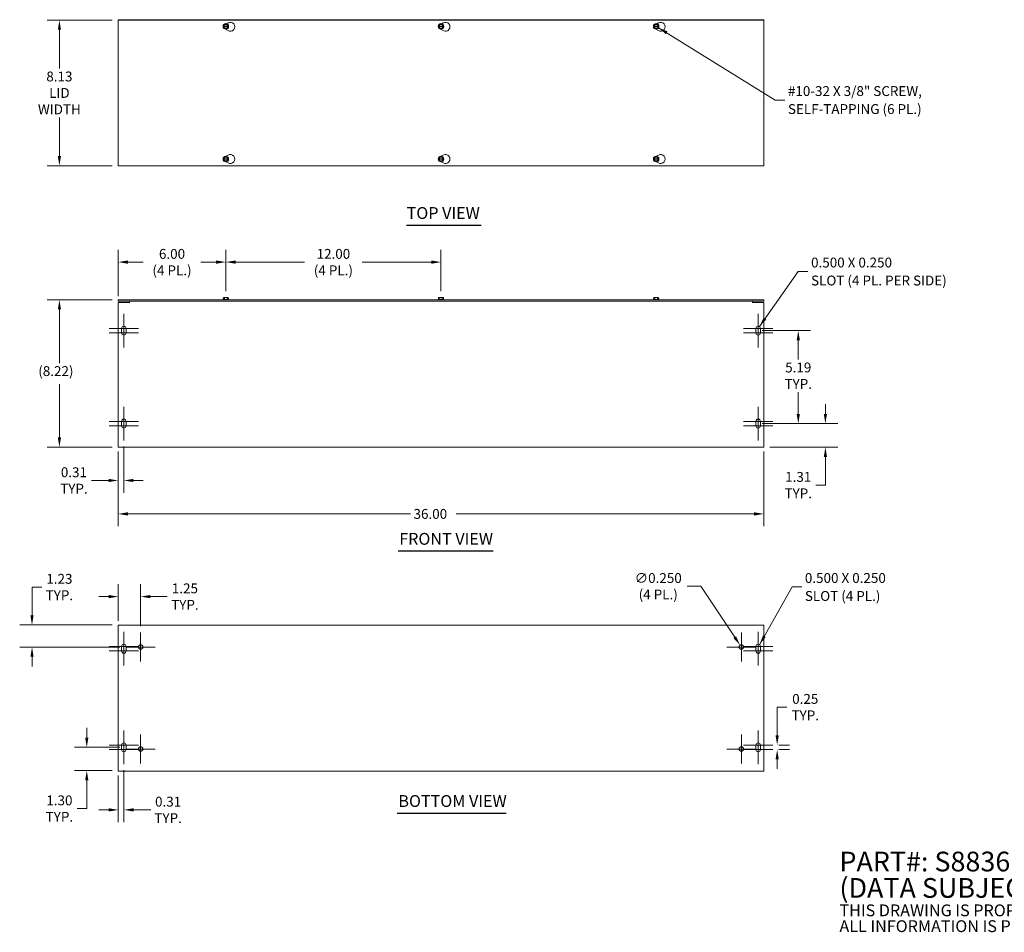
# Model space of a CAD drawing. Units: inches. Extents: x 5.9 to 89.9, y 3 to 53.9.
# Drawn here: x 5.9 to 60.8, y 3 to 53.9 of the extents above; entities that cross this region are included whole.
import ezdxf

# ---------------------------------------------------------------- set-up
doc = ezdxf.new("R2010")
doc.units = ezdxf.units.IN
doc.header["$LTSCALE"] = 5.5
doc.header["$MEASUREMENT"] = 0
for name, color, linetype, lineweight in [('Center Mark (ANSI)', 7, 'Continuous', 5), ('Dimension (ANSI)', 7, 'Continuous', 5), ('Symbol (ANSI)', 7, 'Continuous', 5), ('Visible (ANSI)', 7, 'Continuous', 5)]:
    doc.layers.add(name, color=color, linetype=linetype, lineweight=lineweight)
doc.styles.add('Note Text (ANSI)', font='RomanS.shx')
doc.styles.add('ROMANS', font='romans.shx')
doc.styles.add('Text Style168', font='tahoma.ttf')
doc.dimstyles.new('Default (ANSI)', dxfattribs={"dimscale": 5.5, "dimtxt": 0.1, "dimasz": 0.098425, "dimexe": 0.125, "dimexo": 0.0625, "dimgap": 0.031496, "dimtad": 0, "dimtih": 1, "dimtoh": 1, "dimrnd": 1e-08, "dimzin": 0, "dimdsep": 46, "dimtxsty": 'ROMANS', "dimcen": 0.09, "dimdle": 0.393701, "dimclrd": 256, "dimclre": 256, "dimclrt": 256, "dimadec": 0, "dimazin": 0, "dimtfac": 1, "dimtofl": 0, "dimtmove": 0, "dimatfit": 3, "dimfxl": 1, "dimtolj": 1, "dimtzin": 0, "dimlwd": -1, "dimlwe": -1, "dimarcsym": 0})
doc.dimstyles.new('Default (ANSI)$7', dxfattribs={"dimscale": 5.5, "dimtxt": 0.1, "dimasz": 0.098425, "dimexe": 0.125, "dimexo": 0.0625, "dimgap": 0.031496, "dimtad": 0, "dimtih": 1, "dimtoh": 1, "dimrnd": 1e-08, "dimzin": 0, "dimdsep": 46, "dimtxsty": 'ROMANS', "dimcen": 0.09, "dimdle": 0.393701, "dimclrd": 256, "dimclre": 256, "dimclrt": 256, "dimadec": 0, "dimazin": 0, "dimtfac": 1, "dimtofl": 0, "dimtmove": 0, "dimatfit": 3, "dimfxl": 1, "dimtolj": 1, "dimtzin": 0, "dimlwd": -1, "dimlwe": -1, "dimarcsym": 0})

# ---------------------------------------------------------------- blocks, each defined once
blk = doc.blocks.new('*D4')
at = {"layer": 'Defpoints', "color": 0, "transparency": 16777216}
for p in [(8.116, 53.871), (11.397, 53.871), (11.397, 45.746)]:
    blk.add_point(p, dxfattribs=at)
at = {"layer": 'Dimension (ANSI)', "transparency": 16777216}
for p, q in [((11.053, 53.871), (7.428, 53.871)), ((8.116, 53.33), (8.116, 51.176)), ((8.116, 46.288), (8.116, 48.441)), ((11.053, 45.746), (7.428, 45.746))]:
    blk.add_line(p, q, dxfattribs=at)
for points in [[(8.026, 53.33), (8.206, 53.33), (8.116, 53.871)], [(8.026, 46.288), (8.206, 46.288), (8.116, 45.746)]]:
    blk.add_solid(points, dxfattribs=at)
at = {"layer": 'Dimension (ANSI)', "transparency": 16777216, "insert": (8.116, 49.809), "char_height": 0.55, "attachment_point": 5, "style": 'ROMANS'}
blk.add_mtext('\\A1;\\fromans|b0|i0;\\H0.5500;8.13\\P\\fromans|b0|i0;\\H0.5500;LID\\P\\fromans|b0|i0;\\H0.5500;WIDTH', dxfattribs=at)
blk = doc.blocks.new('*D5')
at = {"layer": 'Defpoints', "color": 0, "transparency": 16777216}
for p in [(8.116, 38.269), (11.397, 38.269), (11.397, 30.047)]:
    blk.add_point(p, dxfattribs=at)
at = {"layer": 'Dimension (ANSI)', "transparency": 16777216}
for p, q in [((11.053, 38.269), (7.428, 38.269)), ((8.116, 37.728), (8.116, 34.739)), ((8.116, 30.589), (8.116, 33.554)), ((11.053, 30.047), (7.428, 30.047))]:
    blk.add_line(p, q, dxfattribs=at)
for points in [[(8.026, 37.728), (8.206, 37.728), (8.116, 38.269)], [(8.026, 30.589), (8.206, 30.589), (8.116, 30.047)]]:
    blk.add_solid(points, dxfattribs=at)
at = {"layer": 'Dimension (ANSI)', "transparency": 16777216, "insert": (6.937, 34.566), "char_height": 0.55, "attachment_point": 1, "style": 'ROMANS'}
blk.add_mtext('\\A1;(8.22)', dxfattribs=at)
blk = doc.blocks.new('*D6')
at = {"layer": 'Defpoints', "color": 0, "transparency": 16777216}
for p in [(9.642, 13.303), (11.834, 13.303), (11.397, 12.002)]:
    blk.add_point(p, dxfattribs=at)
at = {"layer": 'Dimension (ANSI)', "transparency": 16777216}
for p, q in [((9.642, 13.844), (9.642, 14.385)), ((11.491, 13.303), (8.955, 13.303)), ((11.053, 12.002), (8.955, 12.002)), ((9.642, 11.46), (9.642, 9.885)), ((9.642, 9.885), (9.101, 9.885))]:
    blk.add_line(p, q, dxfattribs=at)
for points in [[(9.552, 13.844), (9.733, 13.844), (9.642, 13.303)], [(9.552, 11.46), (9.733, 11.46), (9.642, 12.002)]]:
    blk.add_solid(points, dxfattribs=at)
at = {"layer": 'Dimension (ANSI)', "transparency": 16777216, "insert": (8.116, 9.885), "char_height": 0.55, "attachment_point": 5, "style": 'ROMANS'}
blk.add_mtext('\\A1;\\fromans|b0|i0;\\H0.5500;1.30\\P\\fromans|b0|i0;\\H0.5500;TYP.', dxfattribs=at)
blk = doc.blocks.new('*D7')
at = {"layer": 'Defpoints', "color": 0, "transparency": 16777216}
for p in [(11.397, 12.084), (11.709, 12.365), (11.397, 9.813)]:
    blk.add_point(p, dxfattribs=at)
at = {"layer": 'Dimension (ANSI)', "transparency": 16777216}
for p, q in [((11.397, 11.74), (11.397, 9.126)), ((11.709, 12.021), (11.709, 9.126)), ((10.856, 9.813), (10.314, 9.813)), ((12.251, 9.813), (13.207, 9.813))]:
    blk.add_line(p, q, dxfattribs=at)
for points in [[(10.856, 9.903), (10.856, 9.723), (11.397, 9.813)], [(12.251, 9.903), (12.251, 9.723), (11.709, 9.813)]]:
    blk.add_solid(points, dxfattribs=at)
at = {"layer": 'Dimension (ANSI)', "transparency": 16777216, "insert": (14.18, 9.813), "char_height": 0.55, "attachment_point": 5, "style": 'ROMANS'}
blk.add_mtext('\\A1;\\fromans|b0|i0;\\H0.5500;0.31\\P\\fromans|b0|i0;\\H0.5500;TYP.', dxfattribs=at)
blk = doc.blocks.new('*D8')
at = {"layer": 'Defpoints', "color": 0, "transparency": 16777216}
for p in [(11.397, 30.153), (47.397, 30.153), (47.397, 26.324)]:
    blk.add_point(p, dxfattribs=at)
at = {"layer": 'Dimension (ANSI)', "transparency": 16777216}
for p, q in [((11.397, 29.809), (11.397, 25.637)), ((47.397, 29.809), (47.397, 25.637)), ((11.938, 26.324), (27.692, 26.324)), ((46.856, 26.324), (30.239, 26.324))]:
    blk.add_line(p, q, dxfattribs=at)
for points in [[(11.938, 26.414), (11.938, 26.234), (11.397, 26.324)], [(46.856, 26.414), (46.856, 26.234), (47.397, 26.324)]]:
    blk.add_solid(points, dxfattribs=at)
at = {"layer": 'Dimension (ANSI)', "transparency": 16777216, "insert": (27.866, 26.599), "char_height": 0.55, "attachment_point": 1, "style": 'ROMANS'}
blk.add_mtext('\\A1;36.00', dxfattribs=at)
blk = doc.blocks.new('*D9')
at = {"layer": 'Defpoints', "color": 0, "transparency": 16777216}
for p in [(11.397, 20.127), (6.589, 18.896), (11.834, 18.896)]:
    blk.add_point(p, dxfattribs=at)
at = {"layer": 'Dimension (ANSI)', "transparency": 16777216}
for p, q in [((6.589, 20.668), (6.589, 22.244)), ((6.589, 22.244), (7.13, 22.244)), ((11.053, 20.127), (5.902, 20.127)), ((11.491, 18.896), (5.902, 18.896)), ((6.589, 18.355), (6.589, 17.814))]:
    blk.add_line(p, q, dxfattribs=at)
for points in [[(6.499, 20.668), (6.679, 20.668), (6.589, 20.127)], [(6.499, 18.355), (6.679, 18.355), (6.589, 18.896)]]:
    blk.add_solid(points, dxfattribs=at)
at = {"layer": 'Dimension (ANSI)', "transparency": 16777216, "insert": (8.116, 22.244), "char_height": 0.55, "attachment_point": 5, "style": 'ROMANS'}
blk.add_mtext('\\A1;\\fromans|b0|i0;\\H0.5500;1.23\\P\\fromans|b0|i0;\\H0.5500;TYP.', dxfattribs=at)
blk = doc.blocks.new('*D10')
at = {"layer": 'Defpoints', "color": 0, "transparency": 16777216}
for p in [(11.397, 21.711), (11.397, 20.021), (12.647, 19.709)]:
    blk.add_point(p, dxfattribs=at)
at = {"layer": 'Dimension (ANSI)', "transparency": 16777216}
for p, q in [((11.397, 20.365), (11.397, 22.398)), ((12.647, 20.053), (12.647, 22.398)), ((10.856, 21.711), (10.314, 21.711)), ((13.188, 21.711), (14.132, 21.711))]:
    blk.add_line(p, q, dxfattribs=at)
for points in [[(10.856, 21.801), (10.856, 21.62), (11.397, 21.711)], [(13.188, 21.801), (13.188, 21.62), (12.647, 21.711)]]:
    blk.add_solid(points, dxfattribs=at)
at = {"layer": 'Dimension (ANSI)', "transparency": 16777216, "insert": (15.117, 21.711), "char_height": 0.55, "attachment_point": 5, "style": 'ROMANS'}
blk.add_mtext('\\A1;\\fromans|b0|i0;\\H0.5500;1.25\\P\\fromans|b0|i0;\\H0.5500;TYP.', dxfattribs=at)
blk = doc.blocks.new('*D13')
at = {"layer": 'Defpoints', "color": 0, "transparency": 16777216}
for p in [(46.962, 31.36), (50.835, 31.36), (47.397, 30.047)]:
    blk.add_point(p, dxfattribs=at)
at = {"layer": 'Dimension (ANSI)', "transparency": 16777216}
for p, q in [((50.835, 31.901), (50.835, 32.442)), ((47.306, 31.36), (51.522, 31.36)), ((47.741, 30.047), (51.522, 30.047)), ((50.835, 29.506), (50.835, 27.93)), ((50.835, 27.93), (50.294, 27.93))]:
    blk.add_line(p, q, dxfattribs=at)
for points in [[(50.745, 31.901), (50.925, 31.901), (50.835, 31.36)], [(50.745, 29.506), (50.925, 29.506), (50.835, 30.047)]]:
    blk.add_solid(points, dxfattribs=at)
at = {"layer": 'Dimension (ANSI)', "transparency": 16777216, "insert": (49.321, 27.93), "char_height": 0.55, "attachment_point": 5, "style": 'ROMANS'}
blk.add_mtext('\\A1;\\fromans|b0|i0;\\H0.5500;1.31\\P\\fromans|b0|i0;\\H0.5500;TYP.', dxfattribs=at)
blk = doc.blocks.new('*D15')
at = {"layer": 'Defpoints', "color": 0, "transparency": 16777216}
for p in [(11.707, 30.422), (11.397, 30.047), (11.397, 28.19)]:
    blk.add_point(p, dxfattribs=at)
at = {"layer": 'Dimension (ANSI)', "transparency": 16777216}
for p, q in [((11.397, 29.704), (11.397, 27.503)), ((11.707, 30.079), (11.707, 27.503)), ((10.856, 28.19), (9.899, 28.19)), ((12.248, 28.19), (12.79, 28.19))]:
    blk.add_line(p, q, dxfattribs=at)
for points in [[(10.856, 28.28), (10.856, 28.1), (11.397, 28.19)], [(12.248, 28.28), (12.248, 28.1), (11.707, 28.19)]]:
    blk.add_solid(points, dxfattribs=at)
at = {"layer": 'Dimension (ANSI)', "transparency": 16777216, "insert": (8.927, 28.19), "char_height": 0.55, "attachment_point": 5, "style": 'ROMANS'}
blk.add_mtext('\\A1;\\fromans|b0|i0;\\H0.5500;0.31\\P\\fromans|b0|i0;\\H0.5500;TYP.', dxfattribs=at)
blk = doc.blocks.new('*D16')
at = {"layer": 'Defpoints', "color": 0, "transparency": 16777216}
for p in [(46.962, 36.547), (49.321, 36.547), (46.962, 31.36)]:
    blk.add_point(p, dxfattribs=at)
at = {"layer": 'Dimension (ANSI)', "transparency": 16777216}
for p, q in [((47.306, 36.547), (50.009, 36.547)), ((49.321, 36.006), (49.321, 34.944)), ((49.321, 31.901), (49.321, 33.124)), ((47.306, 31.36), (50.009, 31.36))]:
    blk.add_line(p, q, dxfattribs=at)
for points in [[(49.231, 36.006), (49.412, 36.006), (49.321, 36.547)], [(49.231, 31.901), (49.412, 31.901), (49.321, 31.36)]]:
    blk.add_solid(points, dxfattribs=at)
at = {"layer": 'Dimension (ANSI)', "transparency": 16777216, "insert": (49.321, 34.034), "char_height": 0.55, "attachment_point": 5, "style": 'ROMANS'}
blk.add_mtext('\\A1;\\fromans|b0|i0;\\H0.5500;5.19\\P\\fromans|b0|i0;\\H0.5500;TYP.', dxfattribs=at)
blk = doc.blocks.new('*D17')
at = {"layer": 'Defpoints', "color": 0, "transparency": 16777216}
for p in [(17.397, 40.371), (11.397, 38.121), (17.397, 38.404)]:
    blk.add_point(p, dxfattribs=at)
at = {"layer": 'Dimension (ANSI)', "transparency": 16777216}
for p, q in [((11.397, 38.465), (11.397, 41.059)), ((17.397, 38.748), (17.397, 41.059)), ((11.938, 40.371), (12.783, 40.371)), ((16.856, 40.371), (16.01, 40.371))]:
    blk.add_line(p, q, dxfattribs=at)
for points in [[(11.938, 40.462), (11.938, 40.281), (11.397, 40.371)], [(16.856, 40.462), (16.856, 40.281), (17.397, 40.371)]]:
    blk.add_solid(points, dxfattribs=at)
at = {"layer": 'Dimension (ANSI)', "transparency": 16777216, "insert": (14.397, 40.371), "char_height": 0.55, "attachment_point": 5, "style": 'ROMANS'}
blk.add_mtext('\\A1;\\fromans|b0|i0;\\H0.5500;6.00\\P\\fromans|b0|i0;\\H0.5500;(4 PL.)', dxfattribs=at)
blk = doc.blocks.new('*D18')
at = {"layer": 'Defpoints', "color": 0, "transparency": 16777216}
for p in [(47.897, 13.428), (47.897, 13.178), (48.145, 13.178)]:
    blk.add_point(p, dxfattribs=at)
at = {"layer": 'Dimension (ANSI)', "transparency": 16777216}
for p, q in [((48.145, 13.969), (48.145, 15.545)), ((48.145, 15.545), (48.686, 15.545)), ((48.241, 13.428), (48.832, 13.428)), ((48.145, 12.636), (48.145, 12.095)), ((48.241, 13.178), (48.832, 13.178))]:
    blk.add_line(p, q, dxfattribs=at)
for points in [[(48.054, 13.969), (48.235, 13.969), (48.145, 13.428)], [(48.054, 12.636), (48.235, 12.636), (48.145, 13.178)]]:
    blk.add_solid(points, dxfattribs=at)
at = {"layer": 'Dimension (ANSI)', "transparency": 16777216, "insert": (49.712, 15.545), "char_height": 0.55, "attachment_point": 5, "style": 'ROMANS'}
blk.add_mtext('\\A1;\\fromans|b0|i0;\\H0.5500;0.25\\P\\fromans|b0|i0;\\H0.5500;TYP.', dxfattribs=at)
blk = doc.blocks.new('*D19')
at = {"layer": 'Defpoints', "color": 0, "transparency": 16777216}
for p in [(46.078, 19), (46.216, 18.792)]:
    blk.add_point(p, dxfattribs=at)
at = {"layer": 'Dimension (ANSI)', "transparency": 16777216}
for p, q in [((43.125, 22.289), (43.894, 22.289)), ((43.894, 22.289), (45.778, 19.451)), ((46.147, 18.401), (46.147, 19.391)), ((45.652, 18.896), (46.642, 18.896))]:
    blk.add_line(p, q, dxfattribs=at)
blk.add_solid([(45.853, 19.501), (45.703, 19.402), (46.078, 19)], dxfattribs=at)
at = {"layer": 'Dimension (ANSI)', "transparency": 16777216, "insert": (41.512, 22.289), "char_height": 0.55, "attachment_point": 5, "style": 'ROMANS'}
blk.add_mtext('\\A1;\\fromans|b0|i0;\\H0.5500;∅0.250\\P\\fromans|b0|i0;\\H0.5500;(4 PL.)', dxfattribs=at)
blk = doc.blocks.new('*D20')
at = {"layer": 'Defpoints', "color": 0, "transparency": 16777216}
for p in [(29.397, 40.371), (17.397, 38.404), (29.397, 38.404)]:
    blk.add_point(p, dxfattribs=at)
at = {"layer": 'Dimension (ANSI)', "transparency": 16777216}
for p, q in [((17.397, 38.748), (17.397, 41.059)), ((29.397, 38.748), (29.397, 41.059)), ((17.938, 40.371), (21.783, 40.371)), ((28.856, 40.371), (25.01, 40.371))]:
    blk.add_line(p, q, dxfattribs=at)
for points in [[(17.938, 40.462), (17.938, 40.281), (17.397, 40.371)], [(28.856, 40.462), (28.856, 40.281), (29.397, 40.371)]]:
    blk.add_solid(points, dxfattribs=at)
at = {"layer": 'Dimension (ANSI)', "transparency": 16777216, "insert": (23.397, 40.371), "char_height": 0.55, "attachment_point": 5, "style": 'ROMANS'}
blk.add_mtext('\\A1;\\fromans|b0|i0;\\H0.5500;12.00\\P\\fromans|b0|i0;\\H0.5500;(4 PL.)', dxfattribs=at)

msp = doc.modelspace()

# ---------------------------------------------------------------- linework, layer by layer
at = {"layer": 'Center Mark (ANSI)', "linetype": 'Continuous'}
for p, q in [((11.7069, 37.4848), (11.7069, 35.9848)), ((47.0869, 37.4848), (47.0869, 35.9848)), ((11.7069, 37.1098), (11.7069, 35.6098)), ((47.0869, 37.1098), (47.0869, 35.6098)), ((12.5194, 36.6723), (10.8944, 36.6723)), ((12.5194, 36.4223), (10.8944, 36.4223)), ((47.8994, 36.6723), (46.2744, 36.6723)), ((47.8994, 36.4223), (46.2744, 36.4223)), ((11.7069, 32.2973), (11.7069, 30.7973)), ((11.7069, 31.9223), (11.7069, 30.4223)), ((47.0869, 32.2973), (47.0869, 30.7973)), ((47.0869, 31.9223), (47.0869, 30.4223)), ((12.5194, 31.4848), (10.8944, 31.4848)), ((47.8994, 31.4848), (46.2744, 31.4848)), ((12.5194, 31.2348), (10.8944, 31.2348)), ((47.8994, 31.2348), (46.2744, 31.2348)), ((11.7094, 19.7401), (11.7094, 18.2401)), ((11.7094, 19.3651), (11.7094, 17.8651)), ((12.6469, 19.7088), (12.6469, 18.0838)), ((46.1469, 19.7088), (46.1469, 18.0838)), ((47.0844, 19.7401), (47.0844, 18.2401)), ((47.0844, 19.3651), (47.0844, 17.8651)), ((12.5219, 18.9276), (10.8969, 18.9276)), ((12.5219, 18.6776), (10.8969, 18.6776)), ((13.4594, 18.8963), (11.8344, 18.8963)), ((46.9594, 18.8963), (45.3344, 18.8963)), ((47.8969, 18.9276), (46.2719, 18.9276)), ((47.8969, 18.6776), (46.2719, 18.6776)), ((11.7094, 14.2401), (11.7094, 12.7401)), ((11.7094, 13.8651), (11.7094, 12.3651)), ((12.6469, 14.0213), (12.6469, 12.3963)), ((46.1469, 14.0213), (46.1469, 12.3963)), ((47.0844, 14.2401), (47.0844, 12.7401)), ((47.0844, 13.8651), (47.0844, 12.3651)), ((12.5219, 13.4276), (10.8969, 13.4276)), ((13.4594, 13.2088), (11.8344, 13.2088)), ((46.9594, 13.2088), (45.3344, 13.2088)), ((47.8969, 13.4276), (46.2719, 13.4276)), ((12.5219, 13.1776), (10.8969, 13.1776)), ((47.8969, 13.1776), (46.2719, 13.1776))]:
    msp.add_line(p, q, dxfattribs=at)
at = {"layer": 'Symbol (ANSI)', "lineweight": 30}
for p, q in [((27.4814, 42.4371), (31.6457, 42.4371)), ((27.0013, 24.2624), (32.3076, 24.2624)), ((26.9541, 9.6355), (33.0246, 9.6355))]:
    msp.add_line(p, q, dxfattribs=at)
at = {"layer": 'Visible (ANSI)'}
for p, q in [((12.0217, 53.8944), (11.3969, 53.8944)), ((11.3969, 53.8714), (11.3969, 53.8944)), ((11.3969, 45.7464), (11.3969, 53.8714)), ((11.3969, 53.8714), (47.3969, 53.8714)), ((12.0217, 53.8714), (12.0217, 53.8944)), ((12.0217, 53.8944), (12.0219, 53.8944)), ((12.0219, 53.8944), (46.7719, 53.8944)), ((12.0219, 53.8944), (12.0219, 53.8714)), ((46.7719, 53.8714), (46.7719, 53.8944)), ((46.7719, 53.8944), (46.7721, 53.8944)), ((46.7721, 53.8944), (46.7721, 53.8714)), ((47.3969, 53.8944), (46.7721, 53.8944)), ((47.3969, 53.8714), (47.3969, 53.8944)), ((47.3969, 53.8714), (47.3969, 45.7464)), ((17.2526, 53.5214), (17.2598, 53.5339)), ((17.2598, 53.5089), (17.2526, 53.5214)), ((17.2598, 53.5339), (17.3247, 53.6464)), ((17.2598, 53.5339), (17.2776, 53.5339)), ((17.2776, 53.5089), (17.2598, 53.5089)), ((17.3247, 53.3964), (17.2598, 53.5089)), ((17.2926, 53.5339), (17.5012, 53.5339)), ((17.5012, 53.5089), (17.2926, 53.5089)), ((17.3247, 53.6464), (17.4691, 53.6464)), ((17.4691, 53.3964), (17.3247, 53.3964)), ((17.5219, 53.2819), (17.375, 53.3667)), ((17.4445, 53.6702), (17.5219, 53.7149)), ((17.4691, 53.6464), (17.534, 53.5339)), ((17.534, 53.5089), (17.4691, 53.3964)), ((17.5162, 53.5339), (17.534, 53.5339)), ((17.534, 53.5089), (17.5162, 53.5089)), ((17.534, 53.5339), (17.5412, 53.5214)), ((17.5412, 53.5214), (17.534, 53.5089)), ((29.2526, 53.5214), (29.2598, 53.5339)), ((29.2598, 53.5089), (29.2526, 53.5214)), ((29.2598, 53.5339), (29.3247, 53.6464)), ((29.2598, 53.5339), (29.2776, 53.5339)), ((29.2776, 53.5089), (29.2598, 53.5089)), ((29.3247, 53.3964), (29.2598, 53.5089)), ((29.2926, 53.5339), (29.5012, 53.5339)), ((29.5012, 53.5089), (29.2926, 53.5089)), ((29.3247, 53.6464), (29.4691, 53.6464)), ((29.4691, 53.3964), (29.3247, 53.3964)), ((29.5219, 53.2819), (29.375, 53.3667)), ((29.4445, 53.6702), (29.5219, 53.7149)), ((29.4691, 53.6464), (29.534, 53.5339)), ((29.534, 53.5089), (29.4691, 53.3964)), ((29.5162, 53.5339), (29.534, 53.5339)), ((29.534, 53.5089), (29.5162, 53.5089)), ((29.534, 53.5339), (29.5412, 53.5214)), ((29.5412, 53.5214), (29.534, 53.5089)), ((41.2526, 53.5214), (41.2598, 53.5339)), ((41.2598, 53.5089), (41.2526, 53.5214)), ((41.2598, 53.5339), (41.3247, 53.6464)), ((41.2598, 53.5339), (41.2776, 53.5339)), ((41.2776, 53.5089), (41.2598, 53.5089)), ((41.3247, 53.3964), (41.2598, 53.5089)), ((41.2926, 53.5339), (41.5012, 53.5339)), ((41.5012, 53.5089), (41.2926, 53.5089)), ((41.3247, 53.6464), (41.4691, 53.6464)), ((41.4691, 53.3964), (41.3247, 53.3964)), ((41.5219, 53.2819), (41.375, 53.3667)), ((41.4445, 53.6702), (41.5219, 53.7149)), ((41.4691, 53.6464), (41.534, 53.5339)), ((41.534, 53.5089), (41.4691, 53.3964)), ((41.5162, 53.5339), (41.534, 53.5339)), ((41.534, 53.5089), (41.5162, 53.5089)), ((41.534, 53.5339), (41.5412, 53.5214)), ((41.5412, 53.5214), (41.534, 53.5089)), ((17.2526, 46.1194), (17.2598, 46.1319)), ((17.2598, 46.1319), (17.3247, 46.2444)), ((17.2598, 46.1319), (17.2776, 46.1319)), ((17.2926, 46.1319), (17.5012, 46.1319)), ((17.3247, 46.2444), (17.4691, 46.2444)), ((17.4156, 46.2745), (17.5219, 46.3359)), ((17.4691, 46.2444), (17.534, 46.1319)), ((17.5162, 46.1319), (17.534, 46.1319)), ((17.534, 46.1319), (17.5412, 46.1194)), ((29.2526, 46.1194), (29.2598, 46.1319)), ((29.2598, 46.1319), (29.3247, 46.2444)), ((29.2598, 46.1319), (29.2776, 46.1319)), ((29.2926, 46.1319), (29.5012, 46.1319)), ((29.3247, 46.2444), (29.4691, 46.2444)), ((29.4156, 46.2745), (29.5219, 46.3359)), ((29.4691, 46.2444), (29.534, 46.1319)), ((29.5162, 46.1319), (29.534, 46.1319)), ((29.534, 46.1319), (29.5412, 46.1194)), ((41.2526, 46.1194), (41.2598, 46.1319)), ((41.2598, 46.1319), (41.3247, 46.2444)), ((41.2598, 46.1319), (41.2776, 46.1319)), ((41.2926, 46.1319), (41.5012, 46.1319)), ((41.3247, 46.2444), (41.4691, 46.2444)), ((41.4156, 46.2745), (41.5219, 46.3359)), ((41.4691, 46.2444), (41.534, 46.1319)), ((41.5162, 46.1319), (41.534, 46.1319)), ((41.534, 46.1319), (41.5412, 46.1194)), ((47.3969, 45.7464), (11.3969, 45.7464)), ((17.2598, 46.1069), (17.2526, 46.1194)), ((17.2776, 46.1069), (17.2598, 46.1069)), ((17.3247, 45.9944), (17.2598, 46.1069)), ((17.5012, 46.1069), (17.2926, 46.1069)), ((17.4691, 45.9944), (17.3247, 45.9944)), ((17.5219, 45.9029), (17.4156, 45.9643)), ((17.534, 46.1069), (17.4691, 45.9944)), ((17.534, 46.1069), (17.5162, 46.1069)), ((17.5412, 46.1194), (17.534, 46.1069)), ((29.2598, 46.1069), (29.2526, 46.1194)), ((29.2776, 46.1069), (29.2598, 46.1069)), ((29.3247, 45.9944), (29.2598, 46.1069)), ((29.5012, 46.1069), (29.2926, 46.1069)), ((29.4691, 45.9944), (29.3247, 45.9944)), ((29.5219, 45.9029), (29.4156, 45.9643)), ((29.534, 46.1069), (29.4691, 45.9944)), ((29.534, 46.1069), (29.5162, 46.1069)), ((29.5412, 46.1194), (29.534, 46.1069)), ((41.2598, 46.1069), (41.2526, 46.1194)), ((41.2776, 46.1069), (41.2598, 46.1069)), ((41.3247, 45.9944), (41.2598, 46.1069)), ((41.5012, 46.1069), (41.2926, 46.1069)), ((41.4691, 45.9944), (41.3247, 45.9944)), ((41.5219, 45.9029), (41.4156, 45.9643)), ((41.534, 46.1069), (41.4691, 45.9944)), ((41.534, 46.1069), (41.5162, 46.1069)), ((41.5412, 46.1194), (41.534, 46.1069)), ((47.3969, 38.2693), (11.3969, 38.2693)), ((11.3969, 38.1953), (11.3969, 38.2693)), ((11.3969, 38.1953), (47.3969, 38.1953)), ((11.3969, 38.1213), (12.0217, 38.1213)), ((11.3969, 30.1525), (11.3969, 38.1213)), ((12.0217, 38.0898), (12.0217, 38.1213)), ((12.0219, 38.0898), (12.0217, 38.0898)), ((12.0219, 38.1953), (12.0219, 38.09)), ((12.0219, 38.09), (12.0219, 38.0898)), ((17.2526, 38.2893), (17.2406, 38.28)), ((17.2406, 38.28), (17.5531, 38.28)), ((17.2406, 38.2693), (17.2406, 38.28)), ((17.2598, 38.3443), (17.2526, 38.3443)), ((17.2526, 38.2893), (17.2526, 38.3443)), ((17.3247, 38.2893), (17.2526, 38.2893)), ((17.2598, 38.4043), (17.2598, 38.3443)), ((17.3247, 38.4043), (17.2598, 38.4043)), ((17.4691, 38.4043), (17.3247, 38.4043)), ((17.3247, 38.2893), (17.3247, 38.4043)), ((17.4691, 38.2893), (17.3247, 38.2893)), ((17.534, 38.4043), (17.4691, 38.4043)), ((17.4691, 38.2893), (17.4691, 38.4043)), ((17.5412, 38.2893), (17.4691, 38.2893)), ((17.534, 38.3443), (17.534, 38.4043)), ((17.5412, 38.3443), (17.534, 38.3443)), ((17.5412, 38.2893), (17.5412, 38.3443)), ((17.5412, 38.2893), (17.5531, 38.28)), ((17.5531, 38.2693), (17.5531, 38.28)), ((29.2526, 38.2893), (29.2406, 38.28)), ((29.2406, 38.28), (29.5531, 38.28)), ((29.2406, 38.2693), (29.2406, 38.28)), ((29.2598, 38.3443), (29.2526, 38.3443)), ((29.2526, 38.2893), (29.2526, 38.3443)), ((29.3247, 38.2893), (29.2526, 38.2893)), ((29.2598, 38.4043), (29.2598, 38.3443)), ((29.3247, 38.4043), (29.2598, 38.4043)), ((29.4691, 38.4043), (29.3247, 38.4043)), ((29.3247, 38.2893), (29.3247, 38.4043)), ((29.4691, 38.2893), (29.3247, 38.2893)), ((29.534, 38.4043), (29.4691, 38.4043)), ((29.4691, 38.2893), (29.4691, 38.4043)), ((29.5412, 38.2893), (29.4691, 38.2893)), ((29.534, 38.3443), (29.534, 38.4043)), ((29.5412, 38.3443), (29.534, 38.3443)), ((29.5412, 38.2893), (29.5412, 38.3443)), ((29.5412, 38.2893), (29.5531, 38.28)), ((29.5531, 38.2693), (29.5531, 38.28)), ((41.2526, 38.2893), (41.2406, 38.28)), ((41.2406, 38.28), (41.5531, 38.28)), ((41.2406, 38.2693), (41.2406, 38.28)), ((41.2598, 38.3443), (41.2526, 38.3443)), ((41.2526, 38.2893), (41.2526, 38.3443)), ((41.3247, 38.2893), (41.2526, 38.2893)), ((41.2598, 38.4043), (41.2598, 38.3443)), ((41.3247, 38.4043), (41.2598, 38.4043)), ((41.4691, 38.4043), (41.3247, 38.4043)), ((41.3247, 38.2893), (41.3247, 38.4043)), ((41.4691, 38.2893), (41.3247, 38.2893)), ((41.534, 38.4043), (41.4691, 38.4043)), ((41.4691, 38.2893), (41.4691, 38.4043)), ((41.5412, 38.2893), (41.4691, 38.2893)), ((41.534, 38.3443), (41.534, 38.4043)), ((41.5412, 38.3443), (41.534, 38.3443)), ((41.5412, 38.2893), (41.5412, 38.3443)), ((41.5412, 38.2893), (41.5531, 38.28)), ((41.5531, 38.2693), (41.5531, 38.28)), ((46.7719, 38.09), (46.7719, 38.1953)), ((46.7719, 38.0898), (46.7719, 38.09)), ((46.7721, 38.0898), (46.7719, 38.0898)), ((46.7721, 38.1213), (46.7721, 38.0898)), ((46.7721, 38.1213), (47.3969, 38.1213)), ((47.3969, 38.1953), (47.3969, 38.2693)), ((47.3969, 38.1213), (47.3969, 30.1525)), ((11.5819, 36.4223), (11.5819, 36.6723)), ((11.8319, 36.6723), (11.8319, 36.4223)), ((46.9619, 36.4223), (46.9619, 36.6723)), ((47.2119, 36.6723), (47.2119, 36.4223)), ((11.5819, 31.2348), (11.5819, 31.4848)), ((11.8319, 31.4848), (11.8319, 31.2348)), ((46.9619, 31.2348), (46.9619, 31.4848)), ((47.2119, 31.4848), (47.2119, 31.2348)), ((11.3969, 30.1525), (11.3969, 30.0473)), ((47.3969, 30.0473), (11.3969, 30.0473)), ((47.3969, 30.0473), (47.3969, 30.1525)), ((11.3969, 20.1266), (47.3969, 20.1266)), ((11.3969, 20.1266), (11.3969, 20.0213)), ((11.3969, 12.0838), (11.3969, 20.0213)), ((47.3969, 20.0213), (47.3969, 20.1266)), ((47.3969, 20.0213), (47.3969, 12.0838)), ((11.5844, 18.6776), (11.5844, 18.9276)), ((11.8344, 18.9276), (11.8344, 18.6776)), ((46.9594, 18.6776), (46.9594, 18.9276)), ((47.2094, 18.9276), (47.2094, 18.6776)), ((11.5844, 13.1776), (11.5844, 13.4276)), ((11.8344, 13.4276), (11.8344, 13.1776)), ((46.9594, 13.1776), (46.9594, 13.4276)), ((47.2094, 13.4276), (47.2094, 13.1776)), ((11.3969, 12.0838), (11.3969, 11.9786)), ((47.3969, 11.9786), (47.3969, 12.0838)), ((47.3969, 11.9786), (11.3969, 11.9786))]:
    msp.add_line(p, q, dxfattribs=at)
for centre, radius in [((17.3969, 53.5214), 0.1562), ((29.3969, 53.5214), 0.1562), ((41.3969, 53.5214), 0.1562), ((17.3969, 46.1194), 0.1562), ((29.3969, 46.1194), 0.1562), ((41.3969, 46.1194), 0.1562), ((12.6469, 18.8963), 0.125), ((46.1469, 18.8963), 0.125), ((12.6469, 13.2088), 0.125), ((46.1469, 13.2088), 0.125)]:
    msp.add_circle(centre, radius, dxfattribs=at)
for centre, radius, start, end in [((17.3969, 53.5214), 0.1443, 120, 180), ((17.3969, 53.5214), 0.1443, 180, 240), ((17.3969, 53.5214), 0.12, 5.97916, 174.02084), ((17.3969, 53.5214), 0.12, 185.97916, 354.02084), ((17.3969, 53.5214), 0.105, 6.83714, 173.16286), ((17.3969, 53.5214), 0.105, 186.83714, 353.16286), ((17.3969, 53.5214), 0.1443, 60, 120), ((17.3969, 53.5214), 0.1443, 240, 300), ((17.3969, 53.5214), 0.1443, 0, 60), ((17.3969, 53.5214), 0.1443, 300, 0), ((17.6469, 53.4984), 0.25, 240, 120), ((29.3969, 53.5214), 0.1443, 120, 180), ((29.3969, 53.5214), 0.1443, 180, 240), ((29.3969, 53.5214), 0.12, 5.97916, 174.02084), ((29.3969, 53.5214), 0.12, 185.97916, 354.02084), ((29.3969, 53.5214), 0.105, 6.83714, 173.16286), ((29.3969, 53.5214), 0.105, 186.83714, 353.16286), ((29.3969, 53.5214), 0.1443, 60, 120), ((29.3969, 53.5214), 0.1443, 240, 300), ((29.3969, 53.5214), 0.1443, 0, 60), ((29.3969, 53.5214), 0.1443, 300, 0), ((29.6469, 53.4984), 0.25, 240, 120), ((41.3969, 53.5214), 0.1443, 120, 180), ((41.3969, 53.5214), 0.1443, 180, 240), ((41.3969, 53.5214), 0.12, 5.97916, 174.02084), ((41.3969, 53.5214), 0.12, 185.97916, 354.02084), ((41.3969, 53.5214), 0.105, 6.83714, 173.16286), ((41.3969, 53.5214), 0.105, 186.83714, 353.16286), ((41.3969, 53.5214), 0.1443, 60, 120), ((41.3969, 53.5214), 0.1443, 240, 300), ((41.3969, 53.5214), 0.1443, 0, 60), ((41.3969, 53.5214), 0.1443, 300, 0), ((41.6469, 53.4984), 0.25, 240, 120), ((17.3969, 46.1194), 0.1443, 120, 180), ((17.3969, 46.1194), 0.12, 5.97916, 174.02084), ((17.3969, 46.1194), 0.105, 6.83714, 173.16286), ((17.3969, 46.1194), 0.1443, 60, 120), ((17.3969, 46.1194), 0.1443, 0, 60), ((17.6469, 46.1194), 0.25, 240, 120), ((29.3969, 46.1194), 0.1443, 120, 180), ((29.3969, 46.1194), 0.12, 5.97916, 174.02084), ((29.3969, 46.1194), 0.105, 6.83714, 173.16286), ((29.3969, 46.1194), 0.1443, 60, 120), ((29.3969, 46.1194), 0.1443, 0, 60), ((29.6469, 46.1194), 0.25, 240, 120), ((41.3969, 46.1194), 0.1443, 120, 180), ((41.3969, 46.1194), 0.12, 5.97916, 174.02084), ((41.3969, 46.1194), 0.105, 6.83714, 173.16286), ((41.3969, 46.1194), 0.1443, 60, 120), ((41.3969, 46.1194), 0.1443, 0, 60), ((41.6469, 46.1194), 0.25, 240, 120), ((17.3969, 46.1194), 0.1443, 180, 240), ((17.3969, 46.1194), 0.12, 185.97916, 354.02084), ((17.3969, 46.1194), 0.105, 186.83714, 353.16286), ((17.3969, 46.1194), 0.1443, 240, 300), ((17.3969, 46.1194), 0.1443, 300, 0), ((29.3969, 46.1194), 0.1443, 180, 240), ((29.3969, 46.1194), 0.12, 185.97916, 354.02084), ((29.3969, 46.1194), 0.105, 186.83714, 353.16286), ((29.3969, 46.1194), 0.1443, 240, 300), ((29.3969, 46.1194), 0.1443, 300, 0), ((41.3969, 46.1194), 0.1443, 180, 240), ((41.3969, 46.1194), 0.12, 185.97916, 354.02084), ((41.3969, 46.1194), 0.105, 186.83714, 353.16286), ((41.3969, 46.1194), 0.1443, 240, 300), ((41.3969, 46.1194), 0.1443, 300, 0), ((11.7069, 36.6723), 0.125, 0, 180), ((47.0869, 36.6723), 0.125, 0, 180), ((11.7069, 36.4223), 0.125, 180, 0), ((47.0869, 36.4223), 0.125, 180, 0), ((11.7069, 31.4848), 0.125, 0, 180), ((47.0869, 31.4848), 0.125, 0, 180), ((11.7069, 31.2348), 0.125, 180, 0), ((47.0869, 31.2348), 0.125, 180, 0), ((11.7094, 18.9276), 0.125, 0, 180), ((11.7094, 18.6776), 0.125, 180, 0), ((47.0844, 18.9276), 0.125, 0, 180), ((47.0844, 18.6776), 0.125, 180, 0), ((11.7094, 13.4276), 0.125, 0, 180), ((47.0844, 13.4276), 0.125, 0, 180), ((11.7094, 13.1776), 0.125, 180, 0), ((47.0844, 13.1776), 0.125, 180, 0)]:
    msp.add_arc(centre, radius, start, end, dxfattribs=at)
for points, weights in [([(17.2776, 53.5339), (17.2856, 53.5339), (17.2926, 53.5339)], [1, 1.00225775038, 1]), ([(17.2926, 53.5089), (17.2856, 53.5089), (17.2776, 53.5089)], [1, 1.00225775035, 1]), ([(17.5012, 53.5339), (17.5082, 53.5339), (17.5162, 53.5339)], [1, 1.00225775031, 1]), ([(17.5162, 53.5089), (17.5082, 53.5089), (17.5012, 53.5089)], [1, 1.00225775035, 1]), ([(29.2776, 53.5339), (29.2856, 53.5339), (29.2926, 53.5339)], [1, 1.00225775038, 1]), ([(29.2926, 53.5089), (29.2856, 53.5089), (29.2776, 53.5089)], [1, 1.00225775035, 1]), ([(29.5012, 53.5339), (29.5082, 53.5339), (29.5162, 53.5339)], [1, 1.00225775031, 1]), ([(29.5162, 53.5089), (29.5082, 53.5089), (29.5012, 53.5089)], [1, 1.00225775035, 1]), ([(41.2776, 53.5339), (41.2856, 53.5339), (41.2926, 53.5339)], [1, 1.00225775038, 1]), ([(41.2926, 53.5089), (41.2856, 53.5089), (41.2776, 53.5089)], [1, 1.00225775035, 1]), ([(41.5012, 53.5339), (41.5082, 53.5339), (41.5162, 53.5339)], [1, 1.00225775031, 1]), ([(41.5162, 53.5089), (41.5082, 53.5089), (41.5012, 53.5089)], [1, 1.00225775035, 1]), ([(17.2776, 46.1319), (17.2856, 46.1319), (17.2926, 46.1319)], [1, 1.00225775035, 1]), ([(17.5012, 46.1319), (17.5082, 46.1319), (17.5162, 46.1319)], [1, 1.00225775035, 1]), ([(29.2776, 46.1319), (29.2856, 46.1319), (29.2926, 46.1319)], [1, 1.00225775035, 1]), ([(29.5012, 46.1319), (29.5082, 46.1319), (29.5162, 46.1319)], [1, 1.00225775035, 1]), ([(41.2776, 46.1319), (41.2856, 46.1319), (41.2926, 46.1319)], [1, 1.00225775035, 1]), ([(41.5012, 46.1319), (41.5082, 46.1319), (41.5162, 46.1319)], [1, 1.00225775035, 1]), ([(17.2926, 46.1069), (17.2856, 46.1069), (17.2776, 46.1069)], [1, 1.00225775031, 1]), ([(17.5162, 46.1069), (17.5082, 46.1069), (17.5012, 46.1069)], [1, 1.00225775038, 1]), ([(29.2926, 46.1069), (29.2856, 46.1069), (29.2776, 46.1069)], [1, 1.00225775031, 1]), ([(29.5162, 46.1069), (29.5082, 46.1069), (29.5012, 46.1069)], [1, 1.00225775038, 1]), ([(41.2926, 46.1069), (41.2856, 46.1069), (41.2776, 46.1069)], [1, 1.00225775031, 1]), ([(41.5162, 46.1069), (41.5082, 46.1069), (41.5012, 46.1069)], [1, 1.00225775038, 1])]:
    msp.add_rational_spline(points, weights, degree=2, dxfattribs=at)

# ---------------------------------------------------------------- texts
at = {"layer": 'Symbol (ANSI)', "char_height": 0.55, "attachment_point": 4}
for s, insert, width, line_spacing_factor, style in [('{\\fRomanS|b0|i0;\\H0.5500;#10-32 X 3/8" SCREW,\\P\\fRomanS|b0|i0;\\H0.5500;SELF-TAPPING (6 PL.)}', (48.7464, 49.41), 10.835264, 1.093904, 'ROMANS'), ('{\\fRomanS|b0|i0;\\H0.5500;0.500 X 0.250\\P\\fRomanS|b0|i0;\\H0.5500;SLOT (4 PL. PER SIDE)}', (50.0363, 39.8459), 10.247045, 1.093904, 'ROMANS'), ('{\\fRomanS|b0|i0;\\H0.5500;0.500 X 0.250\\P\\fRomanS|b0|i0;\\H0.5500;SLOT (4 PL.)}', (49.6904, 22.2473), 6.485783, 1.093904, 'ROMANS'), ('{\\fRomanS|b0|i0|c0|p2;\\H2x;PART#: S8836NK\\P(DATA SUBJECT TO CHANGE WITHOUT NOTICE)\\H1.6157x; \\H0.61894x;\\P \\H1.352x; \\H0.73963x;\\P\\H0.6x;THIS DRAWING IS PROPERTY OF HUBBELL INC. WIEGMANN\\H1.5633x; \\H0.63966x;\\PALL INFORMATION IS PROPRIETARY AND NOT TO BE DUPLICATED\\H1.234x; \\H0.81039x;\\P\\H1.2571x; }', (51.6182, 5.1267), 40.608629, 0.802644, 'Note Text (ANSI)')]:
    msp.add_mtext(s, dxfattribs=dict(at, insert=insert, width=width, line_spacing_factor=line_spacing_factor, style=style))
at = {"layer": 'Symbol (ANSI)', "char_height": 0.66, "attachment_point": 7, "style": 'Text Style168'}
for s, insert in [('TOP VIEW', (27.4809, 42.5716)), ('FRONT VIEW', (27.0673, 24.397)), ('BOTTOM VIEW', (27.0201, 9.7701))]:
    msp.add_mtext(s, dxfattribs=dict(at, insert=insert))

# ---------------------------------------------------------------- dimensions: what is measured, and where the dimension line sits
at = {"layer": 'Dimension (ANSI)'}
for base, p1, p2, angle, text, override, picture, middle in [((8.1157443082, 53.8713983545), (11.3968985992, 45.7463983545), (11.3968985992, 53.8713983545), 90, '\\fromans|b0|i0;\\H0.5500;<>\\P\\fromans|b0|i0;\\H0.5500;LID\\P\\fromans|b0|i0;\\H0.5500;WIDTH', {"dimgap": 0.031496, "dimdec": 2, "dimtol": 0, "dimlim": 0, "dimtp": 0, "dimtm": 0, "dimtdec": 2, "dimatfit": 1}, '*D4', (8.1157443082, 49.8088983545)), ((17.3969, 40.3714), (11.3969, 38.1213), (17.3969, 38.4043), 180, '\\fromans|b0|i0;\\H0.5500;<>\\P\\fromans|b0|i0;\\H0.5500;(4 PL.)', {"dimgap": 0.031496, "dimtih": 0, "dimtoh": 0, "dimdec": 2, "dimtol": 0, "dimlim": 0, "dimtp": 0, "dimtm": 0, "dimtdec": 2, "dimatfit": 1}, '*D17', (14.3969, 40.3714)), ((29.3969, 40.3714), (17.3969, 38.4043), (29.3969, 38.4043), 180, '\\fromans|b0|i0;\\H0.5500;<>\\P\\fromans|b0|i0;\\H0.5500;(4 PL.)', {"dimgap": 0.031496, "dimtih": 0, "dimtoh": 0, "dimdec": 2, "dimtol": 0, "dimlim": 0, "dimtp": 0, "dimtm": 0, "dimtdec": 2, "dimatfit": 1}, '*D20', (23.3969, 40.3714)), ((8.1157, 38.2693), (11.3969, 30.0473), (11.3969, 38.2693), 90, '(<>)', {"dimgap": 0.031496, "dimdec": 2, "dimtol": 0, "dimlim": 0, "dimtp": 0, "dimtm": 0, "dimtdec": 2, "dimatfit": 1}, '*D5', (8.1157, 34.1468)), ((49.3213, 36.5473), (46.9619, 31.3598), (46.9619, 36.5473), 90, '\\fromans|b0|i0;\\H0.5500;<>\\P\\fromans|b0|i0;\\H0.5500;TYP.', {"dimgap": 0.031496, "dimdec": 2, "dimtol": 0, "dimlim": 0, "dimtp": 0, "dimtm": 0, "dimtdec": 2, "dimatfit": 1}, '*D16', (49.3213, 34.0342)), ((50.8349, 31.3598), (47.3969, 30.0473), (46.9619, 31.3598), 90, '\\fromans|b0|i0;\\H0.5500;<>\\P\\fromans|b0|i0;\\H0.5500;TYP.', {"dimgap": 0.031496, "dimdec": 2, "dimtol": 0, "dimlim": 0, "dimtp": 0, "dimtm": 0, "dimtdec": 2, "dimatfit": 1}, '*D13', (49.3213, 27.9303)), ((11.3969, 28.1902), (11.7069, 30.4223), (11.3969, 30.0473), 180, '\\fromans|b0|i0;\\H0.5500;<>\\P\\fromans|b0|i0;\\H0.5500;TYP.', {"dimgap": 0.031496, "dimtih": 0, "dimtoh": 0, "dimdec": 2, "dimtol": 0, "dimlim": 0, "dimtp": 0, "dimtm": 0, "dimtdec": 2, "dimatfit": 1}, '*D15', (8.9267, 28.1902)), ((6.589, 18.8963), (11.3969, 20.1266), (11.8344, 18.8963), 270, '\\fromans|b0|i0;\\H0.5500;<>\\P\\fromans|b0|i0;\\H0.5500;TYP.', {"dimgap": 0.031496, "dimdec": 2, "dimtol": 0, "dimlim": 0, "dimtp": 0, "dimtm": 0, "dimtdec": 2, "dimatfit": 1}, '*D9', (8.1157, 22.2435)), ((11.3969, 21.7106), (12.6469, 19.7088), (11.3969, 20.0213), 180, '\\fromans|b0|i0;\\H0.5500;<>\\P\\fromans|b0|i0;\\H0.5500;TYP.', {"dimgap": 0.031496, "dimtih": 0, "dimtoh": 0, "dimdec": 2, "dimtol": 0, "dimlim": 0, "dimtp": 0, "dimtm": 0, "dimtdec": 2, "dimatfit": 1}, '*D10', (15.1171, 21.7106)), ((48.1446, 13.1776), (47.8969, 13.4276), (47.8969, 13.1776), 90, '\\fromans|b0|i0;\\H0.5500;<>\\P\\fromans|b0|i0;\\H0.5500;TYP.', {"dimgap": 0.031496, "dimdec": 2, "dimtol": 0, "dimlim": 0, "dimtp": 0, "dimtm": 0, "dimtdec": 2, "dimatfit": 1}, '*D18', (49.7117, 15.5445)), ((9.6425, 13.3026), (11.3969, 12.0016), (11.8344, 13.3026), 90, '\\fromans|b0|i0;\\H0.5500;<>\\P\\fromans|b0|i0;\\H0.5500;TYP.', {"dimgap": 0.031496, "dimdec": 2, "dimtol": 0, "dimlim": 0, "dimtp": 0, "dimtm": 0, "dimtdec": 2, "dimatfit": 1}, '*D6', (8.1157, 9.8846)), ((11.3969, 9.8132), (11.7094, 12.3651), (11.3969, 12.0838), 180, '\\fromans|b0|i0;\\H0.5500;<>\\P\\fromans|b0|i0;\\H0.5500;TYP.', {"dimgap": 0.031496, "dimtih": 0, "dimtoh": 0, "dimdec": 2, "dimtol": 0, "dimlim": 0, "dimtp": 0, "dimtm": 0, "dimtdec": 2, "dimatfit": 1}, '*D7', (14.1796, 9.8132))]:
    dim = msp.add_linear_dim(base=base, p1=p1, p2=p2, angle=angle, text=text, dimstyle='Default (ANSI)', override=override, dxfattribs=at)
    dim.commit()
    dim.dimension.update_dxf_attribs({"geometry": picture, "text_midpoint": middle, "dimtype": 160})
dim = msp.add_linear_dim(base=(47.3969, 26.3241), p1=(11.3969, 30.1525), p2=(47.3969, 30.1525), dimstyle='Default (ANSI)', override={"dimgap": 0.031496, "dimtih": 0, "dimtoh": 0, "dimdec": 2, "dimtol": 0, "dimlim": 0, "dimtp": 0, "dimtm": 0, "dimtdec": 2, "dimatfit": 1}, dxfattribs=at)
dim.commit()
dim.dimension.update_dxf_attribs({"geometry": '*D8', "text_midpoint": (28.9657, 26.3241), "dimtype": 160})
dim = msp.add_diameter_dim_2p(p1=(46.216, 18.7922), p2=(46.0778, 19.0004), text='\\fromans|b0|i0;\\H0.5500;<>\\P\\fromans|b0|i0;\\H0.5500;(4 PL.)', dimstyle='Default (ANSI)', override={"dimgap": 0.031496, "dimdec": 3, "dimlfac": 1, "dimtol": 0, "dimlim": 0, "dimtp": 0, "dimtm": 0, "dimtdec": 2}, dxfattribs=at)
dim.commit()
dim.dimension.update_dxf_attribs({"geometry": '*D19', "text_midpoint": (41.5117, 22.2894), "dimtype": 163})

# ---------------------------------------------------------------- leaders
at = {"layer": 'Symbol (ANSI)', "annotation_type": 0, "has_hookline": 1, "hookline_direction": 0}
for points, text_width in [([(41.5219, 53.4492), (48.0318, 49.41), (48.5731, 49.41)], 10.5393), ([(47.1531, 36.7783), (49.3217, 39.8459), (49.863, 39.8459)], 9.9365), ([(47.1614, 19.026), (48.9758, 22.2473), (49.5171, 22.2473)], 6.2661)]:
    msp.add_leader(points, dimstyle='Default (ANSI)$7', override={"dimtad": 0}, dxfattribs=dict(at, text_width=text_width))

doc.saveas('drawing.dxf')
